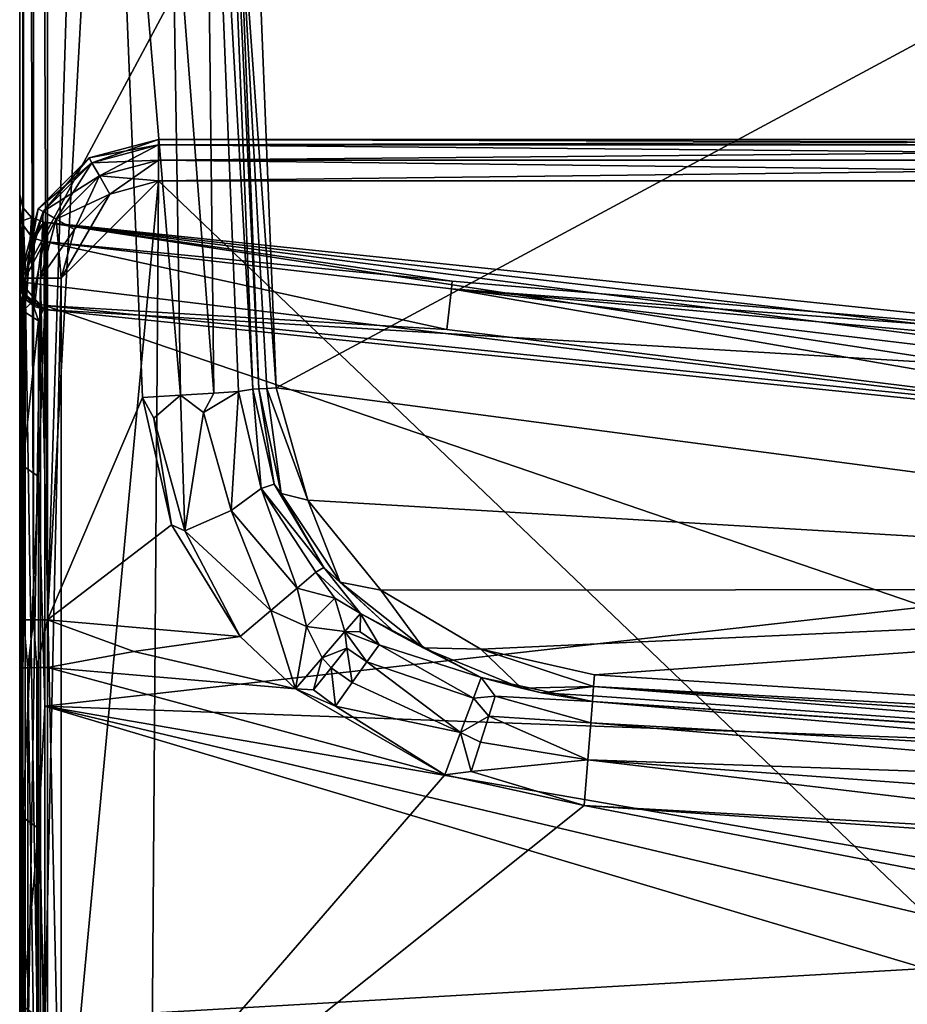
# Model space of a CAD drawing. Extents: x 0 to 56.5, y 0 to 35.3.
# Drawn here: x 0 to 6.5, y 3.8 to 11 of the extents above; entities that cross this region are included whole.
import ezdxf

# ---------------------------------------------------------------- set-up
doc = ezdxf.new("R2010")
doc.units = 0
doc.layers.add('PORCELANA', color=60, linetype='CONTINUOUS')

msp = doc.modelspace()

# ---------------------------------------------------------------- linework, layer by layer
at = {"layer": 'PORCELANA'}
for points in [[(0, 6.1429, 23.9696), (0, 28.7245, 38.0358), (0, 29.1849, 23.977), (0, 6.1429, 23.9696)], [(0, 6.1429, 23.9696), (0, 29.1849, 23.977), (0, 9.0358, 20.0302), (0, 6.1429, 23.9696)], [(0, 9.0358, 20.0302), (0, 29.1849, 23.977), (0, 26.2873, 20.0302), (0, 9.0358, 20.0302)], [(0, 6.5987, 38.0358), (0, 28.7245, 38.0358), (0, 6.1429, 23.9696), (0, 6.5987, 38.0358)], [(0.027, 6.5987, 38.1367), (0, 28.7245, 38.0358), (0, 6.5987, 38.0358), (0.027, 6.5987, 38.1367)], [(0, 28.7245, 38.0358), (0.027, 6.5987, 38.1367), (0.027, 28.7245, 38.1367), (0, 28.7245, 38.0358)], [(0.027, 28.7245, 38.1367), (0.027, 6.5987, 38.1367), (0.1009, 6.5987, 38.2106), (0.027, 28.7245, 38.1367)], [(0.027, 28.7245, 38.1367), (0.1009, 6.5987, 38.2106), (0.1009, 28.7245, 38.2106), (0.027, 28.7245, 38.1367)], [(0.1009, 28.7245, 38.2106), (0.1009, 6.5987, 38.2106), (0.2018, 6.5987, 38.2377), (0.1009, 28.7245, 38.2106)], [(0.1009, 28.7245, 38.2106), (0.2018, 6.5987, 38.2377), (0.2018, 28.7245, 38.2377), (0.1009, 28.7245, 38.2106)], [(0.6396, 20.8118, 38.2377), (0.2018, 28.7245, 38.2377), (0.2018, 6.5987, 38.2377), (0.6396, 20.8118, 38.2377)], [(9.8466, 7.8613), (0, 9.0561), (9.8466, 27.4618), (9.8466, 7.8613)], [(9.8466, 27.4618), (0, 9.0561), (0, 26.267), (9.8466, 27.4618)], [(0, 9.0358, 20.0302), (0, 26.2873, 20.0302), (0, 25.7845, 19.1607), (0, 9.0358, 20.0302)], [(0, 26.267), (0, 9.0561), (0, 25.6326, 18.1677), (0, 26.267)], [(0, 25.6326, 18.1677), (0, 9.6905, 18.1677), (0, 25.7845, 19.1607), (0, 25.6326, 18.1677)], [(0, 25.7845, 19.1607), (0, 9.6905, 18.1677), (0, 9.5393, 19.1586), (0, 25.7845, 19.1607)], [(0, 25.7845, 19.1607), (0, 9.5393, 19.1586), (0, 9.0358, 20.0302), (0, 25.7845, 19.1607)], [(0, 25.6326, 18.1677), (0, 9.0561), (0, 9.6905, 18.1677), (0, 25.6326, 18.1677)], [(0.2018, 6.5987, 38.2377), (0.6396, 14.5114, 38.2377), (0.6396, 20.8118, 38.2377), (0.2018, 6.5987, 38.2377)], [(1.8659, 8.2854, 37.5511), (1.6149, 14.5345, 37.5511), (1.5812, 12.219, 37.5781), (1.8659, 8.2854, 37.5511)], [(12.5792, 14.046, 37.3599), (1.6149, 14.5345, 37.5511), (1.8659, 8.2854, 37.5511), (12.5792, 14.046, 37.3599)], [(0.2018, 6.5987, 38.2377), (0.8927, 8.216, 38.2377), (0.6396, 14.5114, 38.2377), (0.2018, 6.5987, 38.2377)], [(1.1683, 8.2327, 38.189), (1.107, 12.2024, 38.1295), (0.6396, 14.5114, 38.2377), (1.1683, 8.2327, 38.189)], [(1.1683, 8.2327, 38.189), (0.6396, 14.5114, 38.2377), (0.8927, 8.216, 38.2377), (1.1683, 8.2327, 38.189)], [(1.4107, 8.2473, 38.0488), (1.3387, 14.5254, 37.834), (1.107, 12.2024, 38.1295), (1.4107, 8.2473, 38.0488)], [(1.3387, 14.5254, 37.834), (1.6949, 8.2751, 37.6519), (1.4437, 14.5311, 37.6519), (1.3387, 14.5254, 37.834)], [(1.5906, 8.2582, 37.834), (1.3387, 14.5254, 37.834), (1.4107, 8.2473, 38.0488), (1.5906, 8.2582, 37.834)], [(1.5906, 8.2582, 37.834), (1.6949, 8.2751, 37.6519), (1.3387, 14.5254, 37.834), (1.5906, 8.2582, 37.834)], [(1.6949, 8.2751, 37.6519), (1.739, 8.2778, 37.599), (1.4437, 14.5311, 37.6519), (1.6949, 8.2751, 37.6519)], [(1.4437, 14.5311, 37.6519), (1.739, 8.2778, 37.599), (1.5812, 12.219, 37.5781), (1.4437, 14.5311, 37.6519)], [(12.5792, 14.046, 37.3599), (1.8659, 8.2854, 37.5511), (12.9399, 6.824, 37.3599), (12.5792, 14.046, 37.3599)], [(1.4107, 8.2473, 38.0488), (1.107, 12.2024, 38.1295), (1.1683, 8.2327, 38.189), (1.4107, 8.2473, 38.0488)], [(1.739, 8.2778, 37.599), (1.7983, 8.2813, 37.564), (1.5812, 12.219, 37.5781), (1.739, 8.2778, 37.599)], [(1.5812, 12.219, 37.5781), (1.7983, 8.2813, 37.564), (1.8659, 8.2854, 37.5511), (1.5812, 12.219, 37.5781)], [(1.0092, 10.0925, 40.0658), (0.5046, 9.9573, 40.0658), (0.5249, 9.9221, 40.2171), (1.0092, 10.0925, 40.0658)], [(0.5046, 9.9573, 39.1575), (1.0092, 10.0925, 40.0658), (1.0092, 10.0925, 39.1575), (0.5046, 9.9573, 39.1575)], [(1.0092, 10.0925, 40.0658), (0.5046, 9.9573, 39.1575), (0.5046, 9.9573, 40.0658), (1.0092, 10.0925, 40.0658)], [(1.0092, 10.0519, 39.0061), (0.5046, 9.9573, 39.1575), (1.0092, 10.0925, 39.1575), (1.0092, 10.0519, 39.0061)], [(1.0092, 10.0519, 39.0061), (0.5249, 9.9221, 39.0061), (0.5046, 9.9573, 39.1575), (1.0092, 10.0519, 39.0061)], [(1.0092, 10.0925, 40.0658), (0.5249, 9.9221, 40.2171), (1.0092, 10.0519, 40.2171), (1.0092, 10.0925, 40.0658)], [(1.0092, 10.0519, 40.2171), (0.5249, 9.9221, 40.2171), (0.5803, 9.8262, 40.328), (1.0092, 10.0519, 40.2171)], [(1.0092, 9.9411, 38.8953), (0.5249, 9.9221, 39.0061), (1.0092, 10.0519, 39.0061), (1.0092, 9.9411, 38.8953)], [(1.0092, 10.0519, 40.2171), (0.5803, 9.8262, 40.328), (1.0092, 9.9411, 40.328), (1.0092, 10.0519, 40.2171)], [(1.0092, 10.0519, 40.2171), (13.4501, 10.0519, 40.2171), (13.4501, 10.0925, 40.0658), (1.0092, 10.0519, 40.2171)], [(1.0092, 10.0519, 40.2171), (13.4501, 10.0925, 40.0658), (1.0092, 10.0925, 40.0658), (1.0092, 10.0519, 40.2171)], [(13.4501, 10.0925, 39.1575), (1.0092, 10.0925, 39.1575), (13.4501, 10.0925, 40.0658), (13.4501, 10.0925, 39.1575)], [(13.4501, 10.0925, 40.0658), (1.0092, 10.0925, 39.1575), (1.0092, 10.0925, 40.0658), (13.4501, 10.0925, 40.0658)], [(13.4501, 10.0519, 39.0061), (1.0092, 10.0925, 39.1575), (13.4501, 10.0925, 39.1575), (13.4501, 10.0519, 39.0061)], [(1.0092, 10.0925, 39.1575), (13.4501, 10.0519, 39.0061), (1.0092, 10.0519, 39.0061), (1.0092, 10.0925, 39.1575)], [(1.0092, 9.9411, 40.328), (13.4501, 9.9411, 40.328), (13.4501, 10.0519, 40.2171), (1.0092, 9.9411, 40.328)], [(1.0092, 9.9411, 40.328), (13.4501, 10.0519, 40.2171), (1.0092, 10.0519, 40.2171), (1.0092, 9.9411, 40.328)], [(1.0092, 10.0519, 39.0061), (13.4501, 10.0519, 39.0061), (13.4501, 9.9411, 38.8953), (1.0092, 10.0519, 39.0061)], [(1.0092, 10.0519, 39.0061), (13.4501, 9.9411, 38.8953), (1.0092, 9.9411, 38.8953), (1.0092, 10.0519, 39.0061)], [(0.1352, 9.5879, 40.0658), (0.1703, 9.5676, 40.2171), (0.5046, 9.9573, 40.0658), (0.1352, 9.5879, 40.0658)], [(0.5046, 9.9573, 40.0658), (0.5046, 9.9573, 39.1575), (0.1352, 9.5879, 39.1575), (0.5046, 9.9573, 40.0658)], [(0.5046, 9.9573, 40.0658), (0.1352, 9.5879, 39.1575), (0.1352, 9.5879, 40.0658), (0.5046, 9.9573, 40.0658)], [(0.5249, 9.9221, 39.0061), (0.1352, 9.5879, 39.1575), (0.5046, 9.9573, 39.1575), (0.5249, 9.9221, 39.0061)], [(0.5249, 9.9221, 40.2171), (0.5046, 9.9573, 40.0658), (0.1703, 9.5676, 40.2171), (0.5249, 9.9221, 40.2171)], [(0.1703, 9.5676, 39.0061), (0.1352, 9.5879, 39.1575), (0.5249, 9.9221, 39.0061), (0.1703, 9.5676, 39.0061)], [(0.5249, 9.9221, 40.2171), (0.1703, 9.5676, 40.2171), (0.2663, 9.5122, 40.328), (0.5249, 9.9221, 40.2171)], [(0.1703, 9.5676, 39.0061), (0.5249, 9.9221, 39.0061), (0.5803, 9.8262, 38.8953), (0.1703, 9.5676, 39.0061)], [(0.2663, 9.5122, 40.328), (0.5803, 9.8262, 40.328), (0.5249, 9.9221, 40.2171), (0.2663, 9.5122, 40.328)], [(1.0092, 9.9411, 38.8953), (0.5803, 9.8262, 38.8953), (0.5249, 9.9221, 39.0061), (1.0092, 9.9411, 38.8953)], [(1.0092, 9.9411, 40.328), (0.5803, 9.8262, 40.328), (0.656, 9.6951, 40.3685), (1.0092, 9.9411, 40.328)], [(1.0092, 9.7897, 38.8547), (0.5803, 9.8262, 38.8953), (1.0092, 9.9411, 38.8953), (1.0092, 9.7897, 38.8547)], [(1.0092, 9.9411, 40.328), (0.656, 9.6951, 40.3685), (1.0092, 9.7897, 40.3685), (1.0092, 9.9411, 40.328)], [(13.4501, 9.9411, 40.328), (1.0092, 9.7897, 40.3685), (13.4501, 9.7897, 40.3685), (13.4501, 9.9411, 40.328)], [(1.0092, 9.7897, 40.3685), (13.4501, 9.9411, 40.328), (1.0092, 9.9411, 40.328), (1.0092, 9.7897, 40.3685)], [(1.0092, 9.9411, 38.8953), (13.4501, 9.9411, 38.8953), (13.4501, 9.7897, 38.8547), (1.0092, 9.9411, 38.8953)], [(1.0092, 9.9411, 38.8953), (13.4501, 9.7897, 38.8547), (1.0092, 9.7897, 38.8547), (1.0092, 9.9411, 38.8953)], [(0.5803, 9.8262, 38.8953), (0.2663, 9.5122, 38.8953), (0.1703, 9.5676, 39.0061), (0.5803, 9.8262, 38.8953)], [(0.2663, 9.5122, 40.328), (0.3974, 9.4365, 40.3685), (0.5803, 9.8262, 40.328), (0.2663, 9.5122, 40.328)], [(0.5803, 9.8262, 38.8953), (0.656, 9.6951, 38.8547), (0.2663, 9.5122, 38.8953), (0.5803, 9.8262, 38.8953)], [(0.5803, 9.8262, 40.328), (0.3974, 9.4365, 40.3685), (0.656, 9.6951, 40.3685), (0.5803, 9.8262, 40.328)], [(1.0092, 9.7897, 38.8547), (0.656, 9.6951, 38.8547), (0.5803, 9.8262, 38.8953), (1.0092, 9.7897, 38.8547)], [(0.3028, 2.2142, 40.3685), (0.9491, 1.5103, 40.3685), (1.0092, 9.7897, 40.3685), (0.3028, 2.2142, 40.3685)], [(0.3028, 2.2142, 40.3685), (1.0092, 9.7897, 40.3685), (0.3028, 9.0833, 40.3685), (0.3028, 2.2142, 40.3685)], [(0.3028, 9.0833, 40.3685), (1.0092, 9.7897, 40.3685), (0.656, 9.6951, 40.3685), (0.3028, 9.0833, 40.3685)], [(0.3028, 9.0833, 38.8547), (0.656, 9.6951, 38.8547), (1.0092, 9.7897, 38.8547), (0.3028, 9.0833, 38.8547)], [(1.0092, 9.7897, 38.8547), (0.9491, 1.5103, 38.8547), (0.3028, 2.2142, 38.8547), (1.0092, 9.7897, 38.8547)], [(1.0092, 9.7897, 38.8547), (0.3028, 2.2142, 38.8547), (0.3028, 9.0833, 38.8547), (1.0092, 9.7897, 38.8547)], [(1.0092, 9.7897, 40.3685), (0.9491, 1.5103, 40.3685), (10.3758, 0.8398, 40.3685), (1.0092, 9.7897, 40.3685)], [(10.3758, 0.8398, 38.8547), (0.9491, 1.5103, 38.8547), (1.0092, 9.7897, 38.8547), (10.3758, 0.8398, 38.8547)], [(10.3758, 0.8398, 40.3685), (13.4501, 9.7897, 40.3685), (1.0092, 9.7897, 40.3685), (10.3758, 0.8398, 40.3685)], [(1.0092, 9.7897, 38.8547), (13.4501, 9.7897, 38.8547), (10.3758, 0.8398, 38.8547), (1.0092, 9.7897, 38.8547)], [(0.0131, 8.9846), (0.0231, 9.5969, 18.171), (0, 9.6905, 18.1677), (0.0131, 8.9846)], [(0.0131, 8.9846), (0, 9.6905, 18.1677), (0, 9.0561), (0.0131, 8.9846)], [(0, 9.6905, 18.1677), (0.0056, 9.4951, 19.143), (0, 9.5393, 19.1586), (0, 9.6905, 18.1677)], [(0.0231, 9.5969, 18.171), (0.0056, 9.4951, 19.143), (0, 9.6905, 18.1677), (0.0231, 9.5969, 18.171)], [(0.3974, 9.4365, 38.8547), (0.2663, 9.5122, 38.8953), (0.656, 9.6951, 38.8547), (0.3974, 9.4365, 38.8547)], [(0.3028, 9.0833, 40.3685), (0.656, 9.6951, 40.3685), (0.3974, 9.4365, 40.3685), (0.3028, 9.0833, 40.3685)], [(0.3974, 9.4365, 38.8547), (0.656, 9.6951, 38.8547), (0.3028, 9.0833, 38.8547), (0.3974, 9.4365, 38.8547)], [(0.087, 9.5247, 18.1735), (0.0056, 9.4951, 19.143), (0.0231, 9.5969, 18.171), (0.087, 9.5247, 18.1735)], [(0.0506, 8.9224), (0.0231, 9.5969, 18.171), (0.0131, 8.9846), (0.0506, 8.9224)], [(0.0506, 8.9224), (0.087, 9.5247, 18.1735), (0.0231, 9.5969, 18.171), (0.0506, 8.9224)], [(0, 9.0833, 40.0658), (0.0406, 9.0833, 40.2171), (0.1352, 9.5879, 40.0658), (0, 9.0833, 40.0658)], [(0.1352, 9.5879, 40.0658), (0.1352, 9.5879, 39.1575), (0, 9.0833, 39.1575), (0.1352, 9.5879, 40.0658)], [(0.1352, 9.5879, 40.0658), (0, 9.0833, 39.1575), (0, 9.0833, 40.0658), (0.1352, 9.5879, 40.0658)], [(0, 9.0833, 39.1575), (0.1352, 9.5879, 39.1575), (0.1703, 9.5676, 39.0061), (0, 9.0833, 39.1575)], [(0.1703, 9.5676, 39.0061), (0.0406, 9.0833, 39.0061), (0, 9.0833, 39.1575), (0.1703, 9.5676, 39.0061)], [(0.0056, 9.4951, 19.143), (0, 9.0358, 20.0302), (0, 9.5393, 19.1586), (0.0056, 9.4951, 19.143)], [(0.087, 9.5247, 18.1735), (0.0878, 9.3822, 19.1034), (0.0056, 9.4951, 19.143), (0.087, 9.5247, 18.1735)], [(0.1352, 9.5879, 40.0658), (0.0406, 9.0833, 40.2171), (0.1703, 9.5676, 40.2171), (0.1352, 9.5879, 40.0658)], [(0.1703, 9.5676, 40.2171), (0.0406, 9.0833, 40.2171), (0.1514, 9.0833, 40.328), (0.1703, 9.5676, 40.2171)], [(0.1703, 9.5676, 39.0061), (0.2663, 9.5122, 38.8953), (0.0406, 9.0833, 39.0061), (0.1703, 9.5676, 39.0061)], [(0.1077, 8.8774), (0.087, 9.5247, 18.1735), (0.0506, 8.9224), (0.1077, 8.8774)], [(0.1077, 8.8774), (0.1771, 9.4903, 18.1747), (0.087, 9.5247, 18.1735), (0.1077, 8.8774)], [(0.1771, 9.4903, 18.1747), (0.0878, 9.3822, 19.1034), (0.087, 9.5247, 18.1735), (0.1771, 9.4903, 18.1747)], [(0.2663, 9.5122, 40.328), (0.1703, 9.5676, 40.2171), (0.1514, 9.0833, 40.328), (0.2663, 9.5122, 40.328)], [(0.0056, 9.4951, 19.143), (0.024, 8.9634, 19.9679), (0, 9.0358, 20.0302), (0.0056, 9.4951, 19.143)], [(0.0878, 9.3822, 19.1034), (0.024, 8.9634, 19.9679), (0.0056, 9.4951, 19.143), (0.0878, 9.3822, 19.1034)], [(0.2663, 9.5122, 38.8953), (0.1514, 9.0833, 38.8953), (0.0406, 9.0833, 39.0061), (0.2663, 9.5122, 38.8953)], [(0.1081, 9.3707, 19.0994), (0.0878, 9.3822, 19.1034), (0.1771, 9.4903, 18.1747), (0.1081, 9.3707, 19.0994)], [(0.1771, 8.8557, 0), (0.1771, 9.4903, 18.1747), (0.1077, 8.8774), (0.1771, 8.8557, 0)], [(0.1081, 9.3707, 19.0994), (0.1771, 9.4903, 18.1747), (0.1786, 9.3502, 19.0922), (0.1081, 9.3707, 19.0994)], [(0.2663, 9.5122, 40.328), (0.1514, 9.0833, 40.328), (0.3028, 9.0833, 40.3685), (0.2663, 9.5122, 40.328)], [(0.3974, 9.4365, 38.8547), (0.1514, 9.0833, 38.8953), (0.2663, 9.5122, 38.8953), (0.3974, 9.4365, 38.8547)], [(9.0929, 8.5595, 18.1898), (3.1456, 9.061, 18.9072), (0.1771, 9.4903, 18.1747), (9.0929, 8.5595, 18.1898)], [(3.1456, 9.061, 18.9072), (0.1786, 9.3502, 19.0922), (0.1771, 9.4903, 18.1747), (3.1456, 9.061, 18.9072)], [(6.9559, 8.4513, 9.5875), (6.9588, 8.6185, 14.3813), (0.1771, 9.4903, 18.1747), (6.9559, 8.4513, 9.5875)], [(0.1771, 9.4903, 18.1747), (6.9588, 8.6185, 14.3813), (6.9602, 8.702, 16.7782), (0.1771, 9.4903, 18.1747)], [(0.1771, 9.4903, 18.1747), (6.9602, 8.702, 16.7782), (9.0929, 8.5595, 18.1898), (0.1771, 9.4903, 18.1747)], [(0.1771, 8.8557, 0), (6.9559, 8.4513, 9.5875), (0.1771, 9.4903, 18.1747), (0.1771, 8.8557, 0)], [(0.3028, 9.0833, 40.3685), (0.3974, 9.4365, 40.3685), (0.2663, 9.5122, 40.328), (0.3028, 9.0833, 40.3685)], [(0.0904, 8.9082, 19.9205), (0.024, 8.9634, 19.9679), (0.0878, 9.3822, 19.1034), (0.0904, 8.9082, 19.9205)], [(0.0904, 8.9082, 19.9205), (0.0878, 9.3822, 19.1034), (0.1081, 9.3707, 19.0994), (0.0904, 8.9082, 19.9205)], [(0.3028, 9.0833, 38.8547), (0.1514, 9.0833, 38.8953), (0.3974, 9.4365, 38.8547), (0.3028, 9.0833, 38.8547)], [(0.1786, 9.3502, 19.0922), (0.0904, 8.9082, 19.9205), (0.1081, 9.3707, 19.0994), (0.1786, 9.3502, 19.0922)], [(0.1833, 8.8834, 19.8992), (0.0904, 8.9082, 19.9205), (0.1786, 9.3502, 19.0922), (0.1833, 8.8834, 19.8992)], [(3.1456, 9.061, 18.9072), (3.139, 9.0045, 19.0942), (0.1786, 9.3502, 19.0922), (3.1456, 9.061, 18.9072)], [(0.1833, 8.8834, 19.8992), (0.1786, 9.3502, 19.0922), (3.1055, 8.7111, 19.6828), (0.1833, 8.8834, 19.8992)], [(3.1055, 8.7111, 19.6828), (0.1786, 9.3502, 19.0922), (3.139, 9.0045, 19.0942), (3.1055, 8.7111, 19.6828)], [(0.0406, 2.2142, 40.2171), (0.0406, 9.0833, 40.2171), (0, 9.0833, 40.0658), (0.0406, 2.2142, 40.2171)], [(0.0406, 2.2142, 40.2171), (0, 9.0833, 40.0658), (0, 2.2142, 40.0658), (0.0406, 2.2142, 40.2171)], [(0, 9.0833, 39.1575), (0, 2.2142, 39.1575), (0, 9.0833, 40.0658), (0, 9.0833, 39.1575)], [(0, 9.0833, 40.0658), (0, 2.2142, 39.1575), (0, 2.2142, 40.0658), (0, 9.0833, 40.0658)], [(0.0406, 9.0833, 39.0061), (0, 2.2142, 39.1575), (0, 9.0833, 39.1575), (0.0406, 9.0833, 39.0061)], [(0, 2.2142, 39.1575), (0.0406, 9.0833, 39.0061), (0.0406, 2.2142, 39.0061), (0, 2.2142, 39.1575)], [(0.1771, 8.8557, 0), (0.0131, 8.9846), (0, 9.0561), (0.1771, 8.8557, 0)], [(0.1771, 8.8557, 0), (0, 9.0561), (9.8466, 7.8613), (0.1771, 8.8557, 0)], [(0, 9.0358, 20.0302), (0.0139, 7.7356, 21.5248), (0, 6.1429, 23.9696), (0, 9.0358, 20.0302)], [(0.014, 8.8627, 20.1194), (0.0139, 7.7356, 21.5248), (0, 9.0358, 20.0302), (0.014, 8.8627, 20.1194)], [(0.014, 8.8627, 20.1194), (0, 9.0358, 20.0302), (0.024, 8.9634, 19.9679), (0.014, 8.8627, 20.1194)], [(0.1514, 2.2142, 40.328), (0.1514, 9.0833, 40.328), (0.0406, 9.0833, 40.2171), (0.1514, 2.2142, 40.328)], [(0.1514, 2.2142, 40.328), (0.0406, 9.0833, 40.2171), (0.0406, 2.2142, 40.2171), (0.1514, 2.2142, 40.328)], [(0.0406, 2.2142, 39.0061), (0.0406, 9.0833, 39.0061), (0.1514, 9.0833, 38.8953), (0.0406, 2.2142, 39.0061)], [(0.0406, 2.2142, 39.0061), (0.1514, 9.0833, 38.8953), (0.1514, 2.2142, 38.8953), (0.0406, 2.2142, 39.0061)], [(0.1514, 9.0833, 40.328), (0.3028, 2.2142, 40.3685), (0.3028, 9.0833, 40.3685), (0.1514, 9.0833, 40.328)], [(0.3028, 2.2142, 40.3685), (0.1514, 9.0833, 40.328), (0.1514, 2.2142, 40.328), (0.3028, 2.2142, 40.3685)], [(0.1514, 2.2142, 38.8953), (0.1514, 9.0833, 38.8953), (0.3028, 9.0833, 38.8547), (0.1514, 2.2142, 38.8953)], [(0.1514, 2.2142, 38.8953), (0.3028, 9.0833, 38.8547), (0.3028, 2.2142, 38.8547), (0.1514, 2.2142, 38.8953)], [(9.0929, 8.5595, 18.1898), (3.139, 9.0045, 19.0942), (3.1456, 9.061, 18.9072), (9.0929, 8.5595, 18.1898)], [(0.0506, 8.9224), (0.0131, 8.9846), (0.1771, 8.8557, 0), (0.0506, 8.9224)], [(0.014, 8.8627, 20.1194), (0.024, 8.9634, 19.9679), (0.024, 8.846, 20.1053), (0.014, 8.8627, 20.1194)], [(0.024, 8.846, 20.1053), (0.024, 8.9634, 19.9679), (0.0904, 8.9082, 19.9205), (0.024, 8.846, 20.1053)], [(3.1055, 8.7111, 19.6828), (3.139, 9.0045, 19.0942), (9.1113, 7.9712, 19.8946), (3.1055, 8.7111, 19.6828)], [(12.6986, 7.859, 19.6794), (3.139, 9.0045, 19.0942), (12.7195, 8.1445, 19.0975), (12.6986, 7.859, 19.6794)], [(12.7195, 8.1445, 19.0975), (3.139, 9.0045, 19.0942), (9.0929, 8.5595, 18.1898), (12.7195, 8.1445, 19.0975)], [(9.1113, 7.9712, 19.8946), (3.139, 9.0045, 19.0942), (12.6986, 7.859, 19.6794), (9.1113, 7.9712, 19.8946)], [(0.024, 8.846, 20.1053), (0.0904, 8.9082, 19.9205), (0.1364, 8.7733, 20.0436), (0.024, 8.846, 20.1053)], [(0.0506, 8.9224), (0.1771, 8.8557, 0), (0.1077, 8.8774), (0.0506, 8.9224)], [(0.1364, 8.7733, 20.0436), (0.0904, 8.9082, 19.9205), (0.1833, 8.8834, 19.8992), (0.1364, 8.7733, 20.0436)], [(0.1825, 5.9723, 23.8633), (0.1361, 7.6422, 21.454), (0.1833, 8.8834, 19.8992), (0.1825, 5.9723, 23.8633)], [(0.1833, 8.8834, 19.8992), (0.1361, 7.6422, 21.454), (0.1364, 8.7733, 20.0436), (0.1833, 8.8834, 19.8992)], [(0.1833, 8.8834, 19.8992), (6.584, 6.6927, 21.82), (0.1825, 5.9723, 23.8633), (0.1833, 8.8834, 19.8992)], [(0.1833, 8.8834, 19.8992), (9.1113, 7.9712, 19.8946), (6.584, 6.6927, 21.82), (0.1833, 8.8834, 19.8992)], [(3.1055, 8.7111, 19.6828), (9.1113, 7.9712, 19.8946), (0.1833, 8.8834, 19.8992), (3.1055, 8.7111, 19.6828)], [(0.024, 8.846, 20.1053), (0.0139, 7.7356, 21.5248), (0.014, 8.8627, 20.1194), (0.024, 8.846, 20.1053)], [(0.024, 8.846, 20.1053), (0.024, 7.7182, 21.5116), (0.0139, 7.7356, 21.5248), (0.024, 8.846, 20.1053)], [(0.1364, 8.7733, 20.0436), (0.024, 7.7182, 21.5116), (0.024, 8.846, 20.1053), (0.1364, 8.7733, 20.0436)], [(9.8466, 7.8613), (6.9559, 8.4513, 9.5875), (0.1771, 8.8557, 0), (9.8466, 7.8613)], [(0.1364, 8.7733, 20.0436), (0.1361, 7.6422, 21.454), (0.024, 7.7182, 21.5116), (0.1364, 8.7733, 20.0436)], [(0.9765, 8.0647, 38.2346), (1.1683, 8.2327, 38.189), (0.8927, 8.216, 38.2377), (0.9765, 8.0647, 38.2346)], [(0.9765, 8.0647, 38.2346), (1.2017, 7.2451, 38.2345), (1.1683, 8.2327, 38.189), (0.9765, 8.0647, 38.2346)], [(1.337, 8.1066, 38.1116), (1.4107, 8.2473, 38.0488), (1.1683, 8.2327, 38.189), (1.337, 8.1066, 38.1116)], [(1.2017, 7.2451, 38.2345), (1.337, 8.1066, 38.1116), (1.1683, 8.2327, 38.189), (1.2017, 7.2451, 38.2345)], [(1.5906, 8.2582, 37.834), (1.4107, 8.2473, 38.0488), (1.337, 8.1066, 38.1116), (1.5906, 8.2582, 37.834)], [(1.5373, 7.3939, 38.1083), (1.5906, 8.2582, 37.834), (1.337, 8.1066, 38.1116), (1.5373, 7.3939, 38.1083)], [(1.757, 7.5532, 37.8273), (1.5906, 8.2582, 37.834), (1.5373, 7.3939, 38.1083), (1.757, 7.5532, 37.8273)], [(1.757, 7.5532, 37.8273), (1.6949, 8.2751, 37.6519), (1.5906, 8.2582, 37.834), (1.757, 7.5532, 37.8273)], [(1.8513, 7.5849, 37.6517), (1.739, 8.2778, 37.599), (1.6949, 8.2751, 37.6519), (1.8513, 7.5849, 37.6517)], [(1.757, 7.5532, 37.8273), (1.8513, 7.5849, 37.6517), (1.6949, 8.2751, 37.6519), (1.757, 7.5532, 37.8273)], [(1.9013, 7.5176, 37.6229), (1.7983, 8.2813, 37.564), (1.739, 8.2778, 37.599), (1.9013, 7.5176, 37.6229)], [(1.8513, 7.5849, 37.6517), (1.9013, 7.5176, 37.6229), (1.739, 8.2778, 37.599), (1.8513, 7.5849, 37.6517)], [(1.8659, 8.2854, 37.5511), (1.7983, 8.2813, 37.564), (2.0951, 7.4696, 37.548), (1.8659, 8.2854, 37.5511)], [(2.0951, 7.4696, 37.548), (1.7983, 8.2813, 37.564), (1.9013, 7.5176, 37.6229), (2.0951, 7.4696, 37.548)], [(12.9399, 6.824, 37.3599), (1.8659, 8.2854, 37.5511), (2.0951, 7.4696, 37.548), (12.9399, 6.824, 37.3599)], [(1.1051, 7.2901, 38.2377), (0.8927, 8.216, 38.2377), (0.2018, 6.5987, 38.2377), (1.1051, 7.2901, 38.2377)], [(1.1051, 7.2901, 38.2377), (0.9765, 8.0647, 38.2346), (0.8927, 8.216, 38.2377), (1.1051, 7.2901, 38.2377)], [(1.5373, 7.3939, 38.1083), (1.337, 8.1066, 38.1116), (1.2017, 7.2451, 38.2345), (1.5373, 7.3939, 38.1083)], [(1.1051, 7.2901, 38.2377), (1.2017, 7.2451, 38.2345), (0.9765, 8.0647, 38.2346), (1.1051, 7.2901, 38.2377)], [(0, 6.1429, 23.9696), (0.0139, 7.7356, 21.5248), (0.0139, 5.1847, 25.461), (0, 6.1429, 23.9696)], [(0.0139, 7.7356, 21.5248), (0.024, 7.7182, 21.5116), (0.0139, 5.1847, 25.461), (0.0139, 7.7356, 21.5248)], [(0.0139, 5.1847, 25.461), (0.024, 7.7182, 21.5116), (0.0239, 5.1657, 25.4505), (0.0139, 5.1847, 25.461)], [(0.024, 7.7182, 21.5116), (0.1361, 7.6422, 21.454), (0.0239, 5.1657, 25.4505), (0.024, 7.7182, 21.5116)], [(0.0239, 5.1657, 25.4505), (0.1361, 7.6422, 21.454), (0.1357, 5.082, 25.4046), (0.0239, 5.1657, 25.4505)], [(0.1361, 7.6422, 21.454), (0.1825, 5.9723, 23.8633), (0.1357, 5.082, 25.4046), (0.1361, 7.6422, 21.454)], [(2.0177, 6.8292, 38.0265), (1.757, 7.5532, 37.8273), (1.5373, 7.3939, 38.1083), (2.0177, 6.8292, 38.0265)], [(1.757, 7.5532, 37.8273), (2.2107, 6.9807, 37.6556), (1.8513, 7.5849, 37.6517), (1.757, 7.5532, 37.8273)], [(2.154, 6.9448, 37.7892), (1.757, 7.5532, 37.8273), (2.0177, 6.8292, 38.0265), (2.154, 6.9448, 37.7892)], [(2.154, 6.9448, 37.7892), (2.2107, 6.9807, 37.6556), (1.757, 7.5532, 37.8273), (2.154, 6.9448, 37.7892)], [(2.2107, 6.9807, 37.6556), (1.9013, 7.5176, 37.6229), (1.8513, 7.5849, 37.6517), (2.2107, 6.9807, 37.6556)], [(2.0951, 7.4696, 37.548), (1.9013, 7.5176, 37.6229), (2.3301, 6.8735, 37.625), (2.0951, 7.4696, 37.548)], [(2.2107, 6.9807, 37.6556), (2.3301, 6.8735, 37.625), (1.9013, 7.5176, 37.6229), (2.2107, 6.9807, 37.6556)], [(2.6266, 6.8141, 37.5395), (2.0951, 7.4696, 37.548), (2.3301, 6.8735, 37.625), (2.6266, 6.8141, 37.5395)], [(12.9399, 6.824, 37.3599), (2.0951, 7.4696, 37.548), (2.6266, 6.8141, 37.5395), (12.9399, 6.824, 37.3599)], [(1.8252, 6.6659, 38.183), (1.5373, 7.3939, 38.1083), (1.2017, 7.2451, 38.2345), (1.8252, 6.6659, 38.183)], [(2.0177, 6.8292, 38.0265), (1.5373, 7.3939, 38.1083), (1.8252, 6.6659, 38.183), (2.0177, 6.8292, 38.0265)], [(1.1051, 7.2901, 38.2377), (0.2018, 6.5987, 38.2377), (1.6025, 6.477, 38.2377), (1.1051, 7.2901, 38.2377)], [(1.6025, 6.477, 38.2377), (1.2017, 7.2451, 38.2345), (1.1051, 7.2901, 38.2377), (1.6025, 6.477, 38.2377)], [(1.8252, 6.6659, 38.183), (1.2017, 7.2451, 38.2345), (1.6025, 6.477, 38.2377), (1.8252, 6.6659, 38.183)], [(2.0177, 6.8292, 38.0265), (2.2919, 6.7566, 37.8399), (2.154, 6.9448, 37.7892), (2.0177, 6.8292, 38.0265)], [(2.4785, 6.6441, 37.7583), (2.2107, 6.9807, 37.6556), (2.154, 6.9448, 37.7892), (2.4785, 6.6441, 37.7583)], [(2.154, 6.9448, 37.7892), (2.2919, 6.7566, 37.8399), (2.4785, 6.6441, 37.7583), (2.154, 6.9448, 37.7892)], [(2.73, 6.5037, 37.6629), (2.3301, 6.8735, 37.625), (2.2107, 6.9807, 37.6556), (2.73, 6.5037, 37.6629)], [(2.4785, 6.6441, 37.7583), (2.73, 6.5037, 37.6629), (2.2107, 6.9807, 37.6556), (2.4785, 6.6441, 37.7583)], [(2.6266, 6.8141, 37.5395), (2.3301, 6.8735, 37.625), (2.9347, 6.3954, 37.6291), (2.6266, 6.8141, 37.5395)], [(2.9347, 6.3954, 37.6291), (2.3301, 6.8735, 37.625), (2.73, 6.5037, 37.6629), (2.9347, 6.3954, 37.6291)], [(1.8252, 6.6659, 38.183), (2.0851, 6.5514, 38.13), (2.0177, 6.8292, 38.0265), (1.8252, 6.6659, 38.183)], [(2.0177, 6.8292, 38.0265), (2.0851, 6.5514, 38.13), (2.2919, 6.7566, 37.8399), (2.0177, 6.8292, 38.0265)], [(3.3537, 6.3857, 37.5273), (12.9399, 6.824, 37.3599), (2.6266, 6.8141, 37.5395), (3.3537, 6.3857, 37.5273)], [(2.9347, 6.3954, 37.6291), (3.3537, 6.3857, 37.5273), (2.6266, 6.8141, 37.5395), (2.9347, 6.3954, 37.6291)], [(4.1789, 6.1997, 37.5132), (12.9399, 6.824, 37.3599), (3.3537, 6.3857, 37.5273), (4.1789, 6.1997, 37.5132)], [(13.3163, 5.6178, 37.355), (12.9399, 6.824, 37.3599), (4.1789, 6.1997, 37.5132), (13.3163, 5.6178, 37.355)], [(2.3644, 6.515, 38.0092), (2.2919, 6.7566, 37.8399), (2.0851, 6.5514, 38.13), (2.3644, 6.515, 38.0092)], [(2.4785, 6.6441, 37.7583), (2.2919, 6.7566, 37.8399), (2.3644, 6.515, 38.0092), (2.4785, 6.6441, 37.7583)], [(0.1825, 5.9723, 23.8633), (6.584, 6.6927, 21.82), (6.5847, 5.7399, 23.2173), (0.1825, 5.9723, 23.8633)], [(1.6025, 6.477, 38.2377), (2.0064, 6.097, 38.2422), (1.8252, 6.6659, 38.183), (1.6025, 6.477, 38.2377)], [(1.8252, 6.6659, 38.183), (2.0064, 6.097, 38.2422), (2.0851, 6.5514, 38.13), (1.8252, 6.6659, 38.183)], [(0, 6.1429, 23.9696), (0, 3.8816, 28.3034), (0, 6.5987, 38.0358), (0, 6.1429, 23.9696)], [(0, 6.5987, 38.0358), (0, 3.8816, 28.3034), (0, 2.2992, 32.9525), (0, 6.5987, 38.0358)], [(0, 6.5987, 38.0358), (0, 2.2992, 32.9525), (0, 6.2472, 38.0404), (0, 6.5987, 38.0358)], [(0.0154, 6.2492, 38.1177), (0.027, 6.5987, 38.1367), (0, 6.5987, 38.0358), (0.0154, 6.2492, 38.1177)], [(0.0154, 6.2492, 38.1177), (0, 6.5987, 38.0358), (0, 6.2472, 38.0404), (0.0154, 6.2492, 38.1177)], [(0.0593, 6.2509, 38.1833), (0.027, 6.5987, 38.1367), (0.0154, 6.2492, 38.1177), (0.0593, 6.2509, 38.1833)], [(0.0593, 6.2509, 38.1833), (0.1009, 6.5987, 38.2106), (0.027, 6.5987, 38.1367), (0.0593, 6.2509, 38.1833)], [(0.1249, 6.252, 38.227), (0.1009, 6.5987, 38.2106), (0.0593, 6.2509, 38.1833), (0.1249, 6.252, 38.227)], [(0.1249, 6.252, 38.227), (0.2018, 6.5987, 38.2377), (0.1009, 6.5987, 38.2106), (0.1249, 6.252, 38.227)], [(0.2023, 6.2524, 38.2422), (0.2018, 6.5987, 38.2377), (0.1249, 6.252, 38.227), (0.2023, 6.2524, 38.2422)], [(0.8309, 6.3702, 38.2388), (1.6025, 6.477, 38.2377), (0.2018, 6.5987, 38.2377), (0.8309, 6.3702, 38.2388)], [(0.8309, 6.3702, 38.2388), (0.2018, 6.5987, 38.2377), (0.2023, 6.2524, 38.2422), (0.8309, 6.3702, 38.2388)], [(2.4757, 6.5113, 37.9346), (2.4785, 6.6441, 37.7583), (2.3644, 6.515, 38.0092), (2.4757, 6.5113, 37.9346)], [(2.6137, 6.4177, 37.9272), (2.4785, 6.6441, 37.7583), (2.4757, 6.5113, 37.9346), (2.6137, 6.4177, 37.9272)], [(2.6137, 6.4177, 37.9272), (3.3561, 6.1792, 37.6723), (2.4785, 6.6441, 37.7583), (2.6137, 6.4177, 37.9272)], [(3.3561, 6.1792, 37.6723), (2.73, 6.5037, 37.6629), (2.4785, 6.6441, 37.7583), (3.3561, 6.1792, 37.6723)], [(2.1992, 6.3236, 38.1785), (2.0851, 6.5514, 38.13), (2.0064, 6.097, 38.2422), (2.1992, 6.3236, 38.1785)], [(2.3644, 6.515, 38.0092), (2.0851, 6.5514, 38.13), (2.1992, 6.3236, 38.1785), (2.3644, 6.515, 38.0092)], [(2.38, 6.3942, 38.0826), (2.3644, 6.515, 38.0092), (2.1992, 6.3236, 38.1785), (2.38, 6.3942, 38.0826)], [(2.4757, 6.5113, 37.9346), (2.3644, 6.515, 38.0092), (2.6137, 6.4177, 37.9272), (2.4757, 6.5113, 37.9346)], [(2.525, 6.2946, 38.0799), (2.6137, 6.4177, 37.9272), (2.3644, 6.515, 38.0092), (2.525, 6.2946, 38.0799)], [(2.525, 6.2946, 38.0799), (2.3644, 6.515, 38.0092), (2.38, 6.3942, 38.0826), (2.525, 6.2946, 38.0799)], [(2.0064, 6.097, 38.2422), (1.6025, 6.477, 38.2377), (0.8309, 6.3702, 38.2388), (2.0064, 6.097, 38.2422)], [(2.9347, 6.3954, 37.6291), (2.73, 6.5037, 37.6629), (3.3561, 6.1792, 37.6723), (2.9347, 6.3954, 37.6291)], [(2.38, 6.3942, 38.0826), (2.1992, 6.3236, 38.1785), (2.2642, 6.2505, 38.1863), (2.38, 6.3942, 38.0826)], [(2.4167, 6.1425, 38.187), (2.38, 6.3942, 38.0826), (2.2642, 6.2505, 38.1863), (2.4167, 6.1425, 38.187)], [(2.525, 6.2946, 38.0799), (2.38, 6.3942, 38.0826), (2.4167, 6.1425, 38.187), (2.525, 6.2946, 38.0799)], [(3.2992, 6.0303, 37.9704), (2.6137, 6.4177, 37.9272), (2.525, 6.2946, 38.0799), (3.2992, 6.0303, 37.9704)], [(3.2992, 6.0303, 37.9704), (3.3561, 6.1792, 37.6723), (2.6137, 6.4177, 37.9272), (3.2992, 6.0303, 37.9704)], [(2.9347, 6.3954, 37.6291), (3.6484, 6.1035, 37.6347), (3.3537, 6.3857, 37.5273), (2.9347, 6.3954, 37.6291)], [(3.3561, 6.1792, 37.6723), (3.6484, 6.1035, 37.6347), (2.9347, 6.3954, 37.6291), (3.3561, 6.1792, 37.6723)], [(3.3537, 6.3857, 37.5273), (3.6484, 6.1035, 37.6347), (4.1726, 6.1149, 37.5323), (3.3537, 6.3857, 37.5273)], [(3.3537, 6.3857, 37.5273), (4.1726, 6.1149, 37.5323), (4.1789, 6.1997, 37.5132), (3.3537, 6.3857, 37.5273)], [(2.0064, 6.097, 38.2422), (0.8309, 6.3702, 38.2388), (0.2023, 6.2524, 38.2422), (2.0064, 6.097, 38.2422)], [(2.1362, 6.0902, 38.2384), (2.1992, 6.3236, 38.1785), (2.0064, 6.097, 38.2422), (2.1362, 6.0902, 38.2384)], [(2.2642, 6.2505, 38.1863), (2.1992, 6.3236, 38.1785), (2.1362, 6.0902, 38.2384), (2.2642, 6.2505, 38.1863)], [(0, 2.1295, 38.1482), (0.0154, 6.2492, 38.1177), (0, 6.2472, 38.0404), (0, 2.1295, 38.1482)], [(0, 2.1295, 38.1482), (0.0154, 2.1305, 38.2256), (0.0154, 6.2492, 38.1177), (0, 2.1295, 38.1482)], [(0, 6.2472, 38.0404), (0, 2.2992, 32.9525), (0, 1.7824, 35.3364), (0, 6.2472, 38.0404)], [(0, 6.2472, 38.0404), (0, 1.7824, 35.3364), (0, 2.1295, 38.1482), (0, 6.2472, 38.0404)], [(0.0154, 6.2492, 38.1177), (0.0592, 2.1314, 38.291), (0.0593, 6.2509, 38.1833), (0.0154, 6.2492, 38.1177)], [(0.0154, 6.2492, 38.1177), (0.0154, 2.1305, 38.2256), (0.0592, 2.1314, 38.291), (0.0154, 6.2492, 38.1177)], [(0.0593, 6.2509, 38.1833), (0.0592, 2.1314, 38.291), (0.1246, 2.132, 38.3347), (0.0593, 6.2509, 38.1833)], [(0.0593, 6.2509, 38.1833), (0.1246, 2.132, 38.3347), (0.1249, 6.252, 38.227), (0.0593, 6.2509, 38.1833)], [(0.1249, 6.252, 38.227), (0.1246, 2.132, 38.3347), (0.2018, 2.1322, 38.3501), (0.1249, 6.252, 38.227)], [(0.1249, 6.252, 38.227), (0.2018, 2.1322, 38.3501), (0.2023, 6.2524, 38.2422), (0.1249, 6.252, 38.227)], [(0.2023, 6.2524, 38.2422), (0.2018, 2.1322, 38.3501), (0.2023, 2.1322, 38.3501), (0.2023, 6.2524, 38.2422)], [(2.0064, 6.097, 38.2422), (0.2023, 6.2524, 38.2422), (3.0918, 5.4715, 38.2563), (2.0064, 6.097, 38.2422)], [(3.0918, 5.4715, 38.2563), (0.2023, 6.2524, 38.2422), (0.2023, 2.1322, 38.3501), (3.0918, 5.4715, 38.2563)], [(2.2642, 6.2505, 38.1863), (2.1362, 6.0902, 38.2384), (2.2965, 5.9723, 38.241), (2.2642, 6.2505, 38.1863)], [(2.2642, 6.2505, 38.1863), (2.2965, 5.9723, 38.241), (2.4167, 6.1425, 38.187), (2.2642, 6.2505, 38.1863)], [(2.4167, 6.1425, 38.187), (3.2056, 5.7798, 38.1771), (2.525, 6.2946, 38.0799), (2.4167, 6.1425, 38.187)], [(2.525, 6.2946, 38.0799), (3.2056, 5.7798, 38.1771), (3.2992, 6.0303, 37.9704), (2.525, 6.2946, 38.0799)], [(3.2992, 6.0303, 37.9704), (3.4575, 6.0441, 37.8842), (3.3561, 6.1792, 37.6723), (3.2992, 6.0303, 37.9704)], [(3.3561, 6.1792, 37.6723), (3.4575, 6.0441, 37.8842), (4.1664, 6.0057, 37.6626), (3.3561, 6.1792, 37.6723)], [(3.3561, 6.1792, 37.6723), (4.1664, 6.0057, 37.6626), (3.7943, 6.069, 37.6359), (3.3561, 6.1792, 37.6723)], [(3.7943, 6.069, 37.6359), (3.6484, 6.1035, 37.6347), (3.3561, 6.1792, 37.6723), (3.7943, 6.069, 37.6359)], [(4.1726, 6.1149, 37.5323), (13.3163, 5.6178, 37.355), (4.1789, 6.1997, 37.5132), (4.1726, 6.1149, 37.5323)], [(0, 6.1429, 23.9696), (0.0139, 5.1847, 25.461), (0, 3.8816, 28.3034), (0, 6.1429, 23.9696)], [(2.2965, 5.9723, 38.241), (2.1362, 6.0902, 38.2384), (2.0064, 6.097, 38.2422), (2.2965, 5.9723, 38.241)], [(2.2965, 5.9723, 38.241), (2.0064, 6.097, 38.2422), (3.0918, 5.4715, 38.2563), (2.2965, 5.9723, 38.241)], [(2.4167, 6.1425, 38.187), (2.2965, 5.9723, 38.241), (3.2056, 5.7798, 38.1771), (2.4167, 6.1425, 38.187)], [(3.7943, 6.069, 37.6359), (4.1726, 6.1149, 37.5323), (3.6484, 6.1035, 37.6347), (3.7943, 6.069, 37.6359)], [(4.1682, 6.0459, 37.5853), (4.1726, 6.1149, 37.5323), (3.7943, 6.069, 37.6359), (4.1682, 6.0459, 37.5853)], [(4.1682, 6.0459, 37.5853), (11.7844, 5.5087, 37.5114), (4.1726, 6.1149, 37.5323), (4.1682, 6.0459, 37.5853)], [(4.1726, 6.1149, 37.5323), (11.7844, 5.5087, 37.5114), (13.3121, 5.5242, 37.3783), (4.1726, 6.1149, 37.5323)], [(4.1726, 6.1149, 37.5323), (13.3121, 5.5242, 37.3783), (13.3163, 5.6178, 37.355), (4.1726, 6.1149, 37.5323)], [(3.2056, 5.7798, 38.1771), (3.4105, 5.8986, 38.0611), (3.2992, 6.0303, 37.9704), (3.2056, 5.7798, 38.1771)], [(3.4105, 5.8986, 38.0611), (3.4575, 6.0441, 37.8842), (3.2992, 6.0303, 37.9704), (3.4105, 5.8986, 38.0611)], [(3.4105, 5.8986, 38.0611), (4.1535, 5.8492, 37.9668), (3.4575, 6.0441, 37.8842), (3.4105, 5.8986, 38.0611)], [(4.1664, 6.0057, 37.6626), (3.4575, 6.0441, 37.8842), (4.1535, 5.8492, 37.9668), (4.1664, 6.0057, 37.6626)], [(3.7943, 6.069, 37.6359), (4.1664, 6.0057, 37.6626), (4.1682, 6.0459, 37.5853), (3.7943, 6.069, 37.6359)], [(4.1664, 6.0057, 37.6626), (11.7844, 5.5087, 37.5114), (4.1682, 6.0459, 37.5853), (4.1664, 6.0057, 37.6626)], [(0.1357, 5.082, 25.4046), (0.1825, 5.9723, 23.8633), (0.1824, 3.6969, 28.2243), (0.1357, 5.082, 25.4046)], [(6.5861, 4.0648, 26.1452), (0.1824, 3.6969, 28.2243), (0.1825, 5.9723, 23.8633), (6.5861, 4.0648, 26.1452)], [(0.1825, 5.9723, 23.8633), (6.5847, 5.7399, 23.2173), (6.5854, 4.8635, 24.6601), (0.1825, 5.9723, 23.8633)], [(6.5861, 4.0648, 26.1452), (0.1825, 5.9723, 23.8633), (6.5857, 4.4543, 25.3975), (6.5861, 4.0648, 26.1452)], [(6.5857, 4.4543, 25.3975), (0.1825, 5.9723, 23.8633), (6.5854, 4.8635, 24.6601), (6.5857, 4.4543, 25.3975)], [(3.2056, 5.7798, 38.1771), (2.2965, 5.9723, 38.241), (3.0918, 5.4715, 38.2563), (3.2056, 5.7798, 38.1771)], [(9.5032, 5.549, 37.829), (4.1664, 6.0057, 37.6626), (4.1535, 5.8492, 37.9668), (9.5032, 5.549, 37.829)], [(12.1811, 5.4757, 37.5519), (4.1664, 6.0057, 37.6626), (9.5032, 5.549, 37.829), (12.1811, 5.4757, 37.5519)], [(12.1811, 5.4757, 37.5519), (11.7844, 5.5087, 37.5114), (4.1664, 6.0057, 37.6626), (12.1811, 5.4757, 37.5519)], [(3.3505, 5.7107, 38.1868), (3.4105, 5.8986, 38.0611), (3.2056, 5.7798, 38.1771), (3.3505, 5.7107, 38.1868)], [(3.3505, 5.7107, 38.1868), (4.1314, 5.5812, 38.1786), (3.4105, 5.8986, 38.0611), (3.3505, 5.7107, 38.1868)], [(4.1314, 5.5812, 38.1786), (4.1535, 5.8492, 37.9668), (3.4105, 5.8986, 38.0611), (4.1314, 5.5812, 38.1786)], [(9.4934, 5.3976, 38.0322), (4.1535, 5.8492, 37.9668), (4.1314, 5.5812, 38.1786), (9.4934, 5.3976, 38.0322)], [(9.5032, 5.549, 37.829), (4.1535, 5.8492, 37.9668), (9.4934, 5.3976, 38.0322), (9.5032, 5.549, 37.829)], [(3.0918, 5.4715, 38.2563), (3.2825, 5.4962, 38.2507), (3.2056, 5.7798, 38.1771), (3.0918, 5.4715, 38.2563)], [(3.2056, 5.7798, 38.1771), (3.2825, 5.4962, 38.2507), (3.3505, 5.7107, 38.1868), (3.2056, 5.7798, 38.1771)], [(3.2825, 5.4962, 38.2507), (4.1314, 5.5812, 38.1786), (3.3505, 5.7107, 38.1868), (3.2825, 5.4962, 38.2507)], [(3.2825, 5.4962, 38.2507), (4.1042, 5.2498, 38.26), (4.1314, 5.5812, 38.1786), (3.2825, 5.4962, 38.2507)], [(4.1314, 5.5812, 38.1786), (4.1042, 5.2498, 38.26), (9.4645, 4.9489, 38.2529), (4.1314, 5.5812, 38.1786)], [(9.4934, 5.3976, 38.0322), (4.1314, 5.5812, 38.1786), (9.4801, 5.1907, 38.1783), (9.4934, 5.3976, 38.0322)], [(9.4801, 5.1907, 38.1783), (4.1314, 5.5812, 38.1786), (9.4645, 4.9489, 38.2529), (9.4801, 5.1907, 38.1783)], [(3.0918, 5.4715, 38.2563), (0.2023, 2.1322, 38.3501), (4.1042, 5.2498, 38.26), (3.0918, 5.4715, 38.2563)], [(3.0918, 5.4715, 38.2563), (4.1042, 5.2498, 38.26), (3.2825, 5.4962, 38.2507), (3.0918, 5.4715, 38.2563)], [(4.1042, 5.2498, 38.26), (0.2023, 2.1322, 38.3501), (14.5285, 3.2395, 38.2961), (4.1042, 5.2498, 38.26)], [(9.4645, 4.9489, 38.2529), (4.1042, 5.2498, 38.26), (12.1382, 4.6967, 38.2609), (9.4645, 4.9489, 38.2529)], [(4.1042, 5.2498, 38.26), (14.5285, 3.2395, 38.2961), (12.1382, 4.6967, 38.2609), (4.1042, 5.2498, 38.26)], [(0, 3.8816, 28.3034), (0.0139, 5.1847, 25.461), (0.0139, 3.814, 28.2744), (0, 3.8816, 28.3034)], [(0.0139, 5.1847, 25.461), (0.0239, 5.1657, 25.4505), (0.0139, 3.814, 28.2744), (0.0139, 5.1847, 25.461)], [(0.0139, 3.814, 28.2744), (0.0239, 5.1657, 25.4505), (0.0239, 3.7941, 28.2659), (0.0139, 3.814, 28.2744)], [(0.0239, 5.1657, 25.4505), (0.1357, 5.082, 25.4046), (0.0239, 3.7941, 28.2659), (0.0239, 5.1657, 25.4505)], [(0.0239, 3.7941, 28.2659), (0.1357, 5.082, 25.4046), (0.1357, 3.7063, 28.2283), (0.0239, 3.7941, 28.2659)], [(0.1357, 5.082, 25.4046), (0.1824, 3.6969, 28.2243), (0.1357, 3.7063, 28.2283), (0.1357, 5.082, 25.4046)], [(6.5868, 3.3455, 27.6694), (0.1824, 3.6969, 28.2243), (6.5861, 4.0648, 26.1452), (6.5868, 3.3455, 27.6694)], [(0.0139, 2.7112, 31.2459), (0, 2.2992, 32.9525), (0, 3.8816, 28.3034), (0.0139, 2.7112, 31.2459)], [(0, 3.8816, 28.3034), (0.0139, 3.814, 28.2744), (0.0139, 2.7112, 31.2459), (0, 3.8816, 28.3034)], [(0.0139, 2.7112, 31.2459), (0.0139, 3.814, 28.2744), (0.0239, 3.7941, 28.2659), (0.0139, 2.7112, 31.2459)]]:
    msp.add_3dface(points, dxfattribs=at)

doc.saveas('drawing.dxf')
